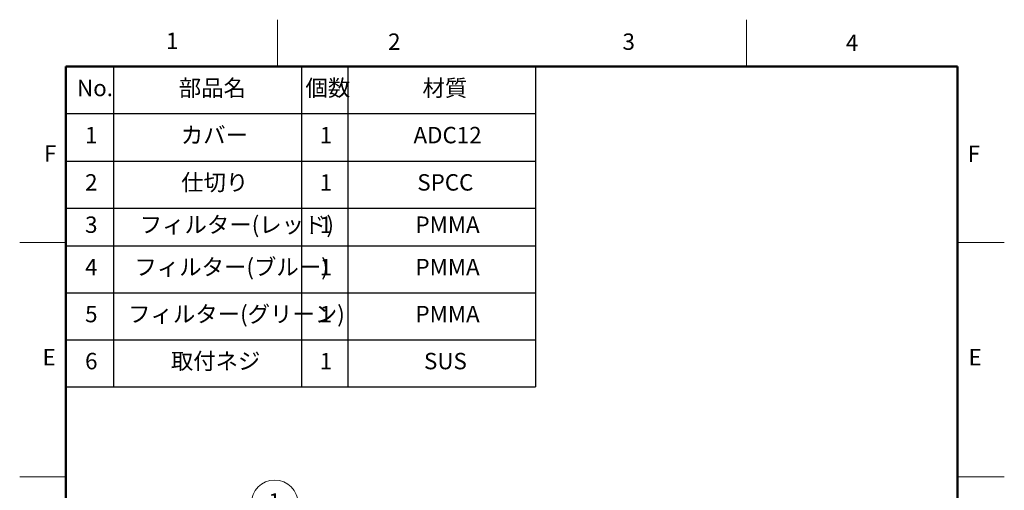
# Model space of a CAD drawing. Units: millimetres. Extents: x 0 to 210, y 0 to 295.
# Drawn here: x 0 to 210, y 195 to 295 of the extents above; entities that cross this region are included whole.
import ezdxf

# ---------------------------------------------------------------- set-up
doc = ezdxf.new("R2010")
doc.units = ezdxf.units.MM
doc.styles.add('SLDTEXTSTYLE0', font='TXT', dxfattribs={"width": 0.7, "bigfont": 'bigfont'})
doc.styles.add('SLDTEXTSTYLE1', font='TXT', dxfattribs={"width": 0.75, "bigfont": 'bigfont'})

# ---------------------------------------------------------------- blocks, each defined once
blk = doc.blocks.new('SW_TABLEANNOTATION_0')
at = {"color": 0}
for p, q in [((0, 0), (0, -9.91)), ((0, 0), (10.08, 0)), ((10.08, 0), (10.08, -9.91)), ((10.08, 0), (50.14, 0)), ((50.14, 0), (50.14, -9.91)), ((50.14, 0), (60.06, 0)), ((60.06, 0), (60.06, -9.91)), ((60.06, 0), (100.05, 0)), ((100.05, 0), (100.05, -9.91)), ((0, -9.91), (0, -20.1)), ((0, -9.91), (10.08, -9.91)), ((10.08, -9.91), (10.08, -20.1)), ((10.08, -9.91), (50.14, -9.91)), ((50.14, -9.91), (50.14, -20.1)), ((50.14, -9.91), (60.06, -9.91)), ((60.06, -9.91), (60.06, -20.1)), ((60.06, -9.91), (100.05, -9.91)), ((100.05, -9.91), (100.05, -20.1)), ((0, -20.1), (0, -30.1)), ((0, -20.1), (10.08, -20.1)), ((10.08, -20.1), (10.08, -30.1)), ((10.08, -20.1), (50.14, -20.1)), ((50.14, -20.1), (50.14, -30.1)), ((50.14, -20.1), (60.06, -20.1)), ((60.06, -20.1), (60.06, -30.1)), ((60.06, -20.1), (100.05, -20.1)), ((100.05, -20.1), (100.05, -30.1)), ((0, -30.1), (0, -38.14)), ((0, -30.1), (10.08, -30.1)), ((10.08, -30.1), (10.08, -38.14)), ((10.08, -30.1), (50.14, -30.1)), ((50.14, -30.1), (50.14, -38.14)), ((50.14, -30.1), (60.06, -30.1)), ((60.06, -30.1), (60.06, -38.14)), ((60.06, -30.1), (100.05, -30.1)), ((100.05, -30.1), (100.05, -38.14)), ((0, -38.14), (0, -48.17)), ((0, -38.14), (10.08, -38.14)), ((10.08, -38.14), (10.08, -48.17)), ((10.08, -38.14), (50.14, -38.14)), ((50.14, -38.14), (50.14, -48.17)), ((50.14, -38.14), (60.06, -38.14)), ((60.06, -38.14), (60.06, -48.17)), ((60.06, -38.14), (100.05, -38.14)), ((100.05, -38.14), (100.05, -48.17)), ((0, -48.17), (0, -58.2)), ((0, -48.17), (10.08, -48.17)), ((10.08, -48.17), (10.08, -58.2)), ((10.08, -48.17), (50.14, -48.17)), ((50.14, -48.17), (50.14, -58.2)), ((50.14, -48.17), (60.06, -48.17)), ((60.06, -48.17), (60.06, -58.2)), ((60.06, -48.17), (100.05, -48.17)), ((100.05, -48.17), (100.05, -58.2)), ((0, -58.2), (0, -68.23)), ((0, -58.2), (10.08, -58.2)), ((10.08, -58.2), (10.08, -68.23)), ((10.08, -58.2), (50.14, -58.2)), ((50.14, -58.2), (50.14, -68.23)), ((50.14, -58.2), (60.06, -58.2)), ((60.06, -58.2), (60.06, -68.23)), ((60.06, -58.2), (100.05, -58.2)), ((100.05, -58.2), (100.05, -68.23)), ((0, -68.23), (10.08, -68.23)), ((10.08, -68.23), (50.14, -68.23)), ((50.14, -68.23), (60.06, -68.23)), ((60.06, -68.23), (100.05, -68.23))]:
    blk.add_line(p, q, dxfattribs=at)
at = {"color": 0, "char_height": 3.5, "attachment_point": 1, "style": 'SLDTEXTSTYLE0'}
for s, insert in [('No.', (2.29, -2.74)), ('部品名', (24, -2.74)), ('個数', (51.02, -2.74)), ('材質', (75.98, -2.74)), ('カバー', (24.43, -12.79)), ('1', (4.02, -12.79)), ('1', (54.08, -12.79)), ('ADC12', (74.06, -12.79)), ('2', (4.02, -22.88)), ('仕切り', (24.51, -22.88)), ('1', (54.08, -22.88)), ('SPCC', (74.87, -22.88)), ('フィルター(レッド)', (15.68, -31.9)), ('3', (4.02, -31.9)), ('1', (54.08, -31.9)), ('PMMA', (74.49, -31.9)), ('4', (4.02, -40.94)), ('フィルター(ブルー)', (14.55, -40.94)), ('1', (54.08, -40.94)), ('PMMA', (74.49, -40.94)), ('5', (4.02, -50.97)), ('フィルター(グリーン)', (13.2, -50.97)), ('1', (54.08, -50.97)), ('PMMA', (74.49, -50.97)), ('取付ネジ', (22.31, -61)), ('6', (4.02, -61)), ('1', (54.08, -61)), ('SUS', (76.3, -61))]:
    blk.add_mtext(s, dxfattribs=dict(at, insert=insert))
blk = doc.blocks.new('SW_NOTE_0')
at = {"color": 0, "linetype": 'Continuous', "lineweight": 0}
blk.add_circle((1.02, 2.31), 5, dxfattribs=at)
at = {"color": 0, "linetype": 'Continuous', "lineweight": 0, "insert": (0.98, 4.51), "char_height": 3.5, "attachment_point": 2, "style": 'SLDTEXTSTYLE0'}
blk.add_mtext('1', dxfattribs=at)

msp = doc.modelspace()

# ---------------------------------------------------------------- linework, layer by layer
at = {"color": 9, "linetype": 'Continuous', "lineweight": 18}
for p, q in [((55, 285), (55, 295)), ((155, 285), (155, 295)), ((10, 247.5), (0, 247.5)), ((200, 247.5), (210, 247.5)), ((10, 197.5), (0, 197.5)), ((200, 197.5), (210, 197.5))]:
    msp.add_line(p, q, dxfattribs=at)
at = {"color": 7, "linetype": 'Continuous', "lineweight": 50}
for p, q in [((9.83, 10), (9.83, 285)), ((9.83, 285), (200, 285)), ((200, 285), (200, 10))]:
    msp.add_line(p, q, dxfattribs=at)

# ---------------------------------------------------------------- block references
msp.add_blockref('SW_TABLEANNOTATION_0', (9.93, 284.92))
at = {"color": 7, "linetype": 'Continuous', "lineweight": 0}
msp.add_blockref('SW_NOTE_0', (53.37, 189.47), dxfattribs=at)

# ---------------------------------------------------------------- texts
at = {"color": 7, "linetype": 'Continuous', "lineweight": 0, "char_height": 3.5, "attachment_point": 1}
for s, insert, style in [('1', (31.18, 292.22), 'SLDTEXTSTYLE1'), ('2', (78.57, 292.06), 'SLDTEXTSTYLE1'), ('3', (128.57, 292.06), 'SLDTEXTSTYLE1'), ('4', (176.2, 291.83), 'SLDTEXTSTYLE1'), ('F', (5.19, 268.18), 'SLDTEXTSTYLE0'), ('F', (202.19, 268.16), 'SLDTEXTSTYLE1'), ('E', (4.87, 224.75), 'SLDTEXTSTYLE1'), ('E', (202.37, 224.75), 'SLDTEXTSTYLE1')]:
    msp.add_mtext(s, dxfattribs=dict(at, insert=insert, style=style))

doc.saveas('drawing.dxf')
